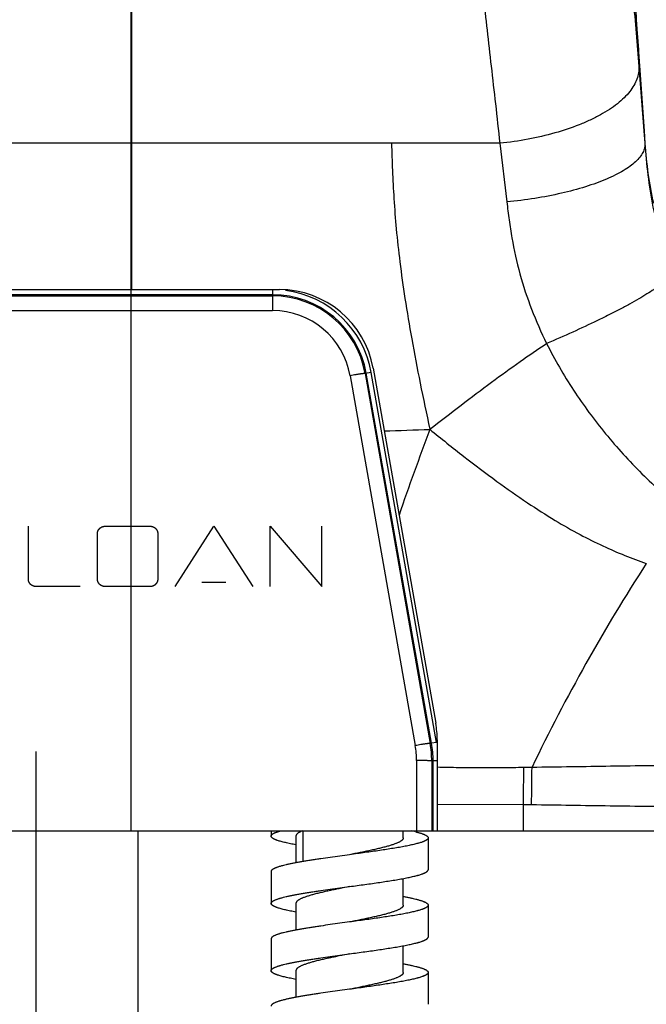
# Model space of a CAD drawing. Units: inches. Extents: x 0 to 34, y 0 to 22.
# Drawn here: x 16.3 to 17.5, y 13.1 to 15.1 of the extents above; entities that cross this region are included whole.
import ezdxf

# ---------------------------------------------------------------- set-up
doc = ezdxf.new("R2010")
doc.units = ezdxf.units.IN
doc.header["$LTSCALE"] = 1.87
doc.header["$MEASUREMENT"] = 0
doc.linetypes.add('CENTER', pattern=[0.6, 0.375, -0.075, 0.075, -0.075])
for name, color, linetype in [('03_ALL_AXES', 7, 'CONTINUOUS'), ('07_ALL_FEATURES', 7, 'CONTINUOUS'), ('08_DETAILS', 7, 'CONTINUOUS'), ('DEFAULT_1', 7, 'CENTER')]:
    doc.layers.add(name, color=color, linetype=linetype)

msp = doc.modelspace()

# ---------------------------------------------------------------- linework, layer by layer
at = {"layer": '03_ALL_AXES', "color": 9, "linetype": 'Continuous'}
for p, q in [((16.7637, 14.542), (16.208, 14.542)), ((16.208, 14.5398), (16.7637, 14.5398)), ((16.7637, 14.552), (16.7637, 14.5106)), ((16.208, 14.5106), (16.7637, 14.5106)), ((16.9585, 14.3886), (16.9464, 14.3864)), ((16.9464, 14.3864), (17.075, 13.6552)), ((17.0776, 13.6554), (16.9487, 14.3868)), ((17.0875, 13.6572), (16.9585, 14.3886)), ((16.9169, 14.382), (17.0455, 13.6508)), ((17.075, 13.6552), (17.0776, 13.6554)), ((17.0875, 13.6572), (17.0776, 13.6554)), ((17.048, 13.6213), (17.048, 13.4822)), ((17.078, 13.6205), (17.0807, 13.6207)), ((17.078, 13.6205), (17.078, 13.4822)), ((17.0807, 13.4822), (17.0807, 13.6207)), ((17.0888, 13.6207), (17.0807, 13.6207))]:
    msp.add_line(p, q, dxfattribs=at)
at = {"layer": '03_ALL_AXES', "color": 7, "linetype": 'Continuous'}
for p, q in [((15.8828, 13.4822), (17.0888, 13.4822)), ((16.4983, 11.2399), (16.4983, 13.4822)), ((16.7608, 13.4822), (16.7608, 13.4719)), ((17.0708, 13.4684), (17.0708, 13.4054)), ((16.7608, 13.4019), (16.7608, 13.3389)), ((17.0708, 13.3354), (17.0708, 13.2724)), ((16.7608, 13.2689), (16.7608, 13.2059)), ((17.0708, 13.2024), (17.0708, 13.1394))]:
    msp.add_line(p, q, dxfattribs=at)
at = {"layer": '03_ALL_AXES', "color": 9, "linetype": 'Continuous'}
for centre, radius, start, end in [((16.7637, 14.3542), 0.1878, 10, 90), ((16.7637, 14.3543), 0.1855, 9.9784, 90), ((16.7637, 14.3542), 0.1978, 10, 82.6348), ((16.7637, 14.3551), 0.1555, 9.9742, 90), ((16.8781, 13.6213), 0.17, 359.9735, 9.9741), ((16.878, 13.6206), 0.2, 359.9777, 9.9777), ((16.8807, 13.6207), 0.2, 359.9999, 10.0001)]:
    msp.add_arc(centre, radius, start, end, dxfattribs=at)
for points, knots in [([(16.9464, 14.3864), (16.9464, 14.3864), (16.9464, 14.3864), (16.9463, 14.3865), (16.9462, 14.3865), (16.946, 14.3865), (16.9457, 14.3865), (16.9454, 14.3864), (16.945, 14.3864), (16.9445, 14.3864), (16.9437, 14.3863), (16.9426, 14.3861), (16.9411, 14.3859), (16.9394, 14.3857), (16.9375, 14.3854), (16.9353, 14.3851), (16.933, 14.3847), (16.9306, 14.3843), (16.9271, 14.3838), (16.9225, 14.383), (16.9188, 14.3823), (16.9169, 14.382)], [0, 0, 0, 0, 0.000951, 0.002401, 0.006953, 0.013776, 0.022881, 0.034258, 0.047894, 0.063771, 0.081853, 0.124424, 0.175197, 0.233747, 0.299518, 0.37185, 0.450083, 0.533507, 0.621358, 0.807171, 1, 1, 1, 1]), ([(17.075, 13.6552), (17.075, 13.6552), (17.075, 13.6552), (17.0749, 13.6552), (17.0748, 13.6552), (17.0746, 13.6552), (17.0743, 13.6552), (17.074, 13.6552), (17.0735, 13.6552), (17.0731, 13.6551), (17.0723, 13.655), (17.0712, 13.6549), (17.0697, 13.6547), (17.068, 13.6545), (17.0661, 13.6542), (17.0639, 13.6539), (17.0616, 13.6535), (17.0592, 13.6531), (17.0556, 13.6525), (17.0511, 13.6518), (17.0473, 13.6511), (17.0455, 13.6508)], [0, 0, 0, 0, 0.000951, 0.002401, 0.006953, 0.013776, 0.022881, 0.034258, 0.047894, 0.063771, 0.081853, 0.124424, 0.175197, 0.233747, 0.299518, 0.37185, 0.450083, 0.533507, 0.621358, 0.807171, 1, 1, 1, 1]), ([(17.078, 13.6205), (17.078, 13.6205), (17.078, 13.6205), (17.0779, 13.6205), (17.0778, 13.6206), (17.0776, 13.6206), (17.0773, 13.6206), (17.077, 13.6207), (17.0766, 13.6207), (17.0761, 13.6207), (17.0753, 13.6208), (17.0742, 13.6208), (17.0727, 13.6209), (17.071, 13.621), (17.069, 13.621), (17.0668, 13.6211), (17.0645, 13.6211), (17.062, 13.6212), (17.0584, 13.6212), (17.0537, 13.6212), (17.05, 13.6213), (17.048, 13.6213)], [0, 0, 0, 0, 0.000957, 0.00241, 0.00697, 0.013802, 0.022918, 0.034308, 0.04796, 0.063854, 0.081954, 0.124569, 0.175388, 0.233985, 0.299799, 0.372168, 0.450425, 0.533859, 0.621699, 0.807411, 1, 1, 1, 1])]:
    msp.add_open_spline(points, degree=3, knots=knots, dxfattribs=at)
at = {"layer": '07_ALL_FEATURES', "color": 9, "linetype": 'Continuous'}
for p, q in [((16.4859, 14.5522), (16.4859, 16.1167)), ((17.4868, 14.9934), (17.4969, 14.8661)), ((17.4969, 14.8661), (17.4989, 14.8414)), ((17.2125, 14.8415), (15.7593, 14.8415)), ((17.2125, 14.8415), (17.2264, 14.7254)), ((17.2599, 13.6082), (17.276, 13.6079)), ((17.0888, 13.5348), (17.259, 13.5346)), ((17.259, 13.4822), (17.259, 13.5346)), ((17.259, 13.5346), (17.2751, 13.5343)), ((16.8237, 13.4822), (16.8237, 13.4216))]:
    msp.add_line(p, q, dxfattribs=at)
at = {"layer": '07_ALL_FEATURES', "color": 7, "linetype": 'Continuous'}
for p, q in [((17.498, 14.8662), (17.4798, 15.1224)), ((17.498, 14.8661), (17.489, 14.9943)), ((17.4997, 14.8412), (17.498, 14.8661)), ((17.4997, 14.8412), (17.4989, 14.8414)), ((16.1946, 14.5522), (16.7771, 14.5522)), ((16.9622, 14.3969), (17.086, 13.6949)), ((16.2813, 13.9801), (16.2813, 14.0844)), ((16.4326, 14.0844), (16.5221, 14.0844)), ((16.5711, 13.9652), (16.6478, 14.0844)), ((16.6478, 14.0844), (16.7245, 13.9652)), ((16.7586, 13.9652), (16.7586, 14.0844)), ((16.7586, 14.0844), (16.8608, 13.9652)), ((16.8608, 13.9652), (16.8608, 14.0844)), ((16.4177, 13.9801), (16.4177, 14.0695)), ((16.537, 14.0695), (16.537, 13.9801)), ((16.3836, 13.9652), (16.2962, 13.9652)), ((16.5221, 13.9652), (16.4326, 13.9652)), ((16.6242, 13.974), (16.6714, 13.974)), ((17.0888, 13.6622), (17.0888, 13.4822)), ((16.8098, 13.4719), (16.8098, 13.4192)), ((17.0218, 13.4684), (17.0218, 13.4822)), ((17.0888, 13.4822), (19.6421, 13.4822)), ((17.0218, 13.3354), (17.0218, 13.3881)), ((16.8098, 13.3389), (16.8098, 13.2862)), ((17.0218, 13.2024), (17.0218, 13.2551)), ((16.8098, 13.2059), (16.8098, 13.1532))]:
    msp.add_line(p, q, dxfattribs=at)
for centre, radius, start, end in [((16.7771, 14.3642), 0.188, 10, 90), ((16.9008, 13.6622), 0.188, 0, 10), ((16.9771, 13.2058), 0.2833, 75.7974, 77.4007), ((16.8357, 13.2146), 0.2056, 104.2483, 105.4147)]:
    msp.add_arc(centre, radius, start, end, dxfattribs=at)
at = {"layer": '07_ALL_FEATURES', "color": 9, "linetype": 'Continuous'}
for centre, radius, start, end in [((16.6298, 26.2496), 11.9819, 271.6942, 272.12546), ((23.2984, 11.9488), 6.645, 159.49964, 161.05239), ((20.5695, 12.0266), 3.6535, 147.106, 154.349), ((7.6601, 13.6857), 9.6001, 359.09818, 359.53617), ((7.9348, 13.6919), 9.3416, 359.03338, 359.4863)]:
    msp.add_arc(centre, radius, start, end, dxfattribs=at)
for points, knots in [([(17.4446, 15.4746), (17.4519, 15.3998), (17.4626, 15.2834), (17.4763, 15.123), (17.4833, 15.0374), (17.4868, 14.9934)], [0, 0, 0, 0, 0.466671, 0.725907, 1, 1, 1, 1]), ([(17.1795, 15.1332), (17.182, 15.1106), (17.1874, 15.0641), (17.1955, 14.9927), (17.204, 14.9182), (17.2096, 14.8674), (17.2125, 14.8415)], [0, 0, 0, 0, 0.232953, 0.477884, 0.733977, 1, 1, 1, 1]), ([(17.4868, 14.9934), (17.4871, 14.9892), (17.4868, 14.9807), (17.4835, 14.968), (17.4775, 14.9554), (17.4689, 14.943), (17.4579, 14.9309), (17.4444, 14.9191), (17.4286, 14.9078), (17.4107, 14.8971), (17.3908, 14.887), (17.3612, 14.8743), (17.3203, 14.8607), (17.2678, 14.8486), (17.2312, 14.8434), (17.2125, 14.8415)], [0, 0, 0, 0, 0.036907, 0.075319, 0.116361, 0.160911, 0.209559, 0.26265, 0.320294, 0.382419, 0.448849, 0.519263, 0.67039, 0.832208, 1, 1, 1, 1]), ([(16.9985, 14.8415), (16.999, 14.8236), (17.0003, 14.7871), (17.0031, 14.7307), (17.0078, 14.6703), (17.015, 14.6045), (17.0252, 14.532), (17.0386, 14.4522), (17.0552, 14.3659), (17.0676, 14.3065), (17.0742, 14.276)], [0, 0, 0, 0, 0.093755, 0.191845, 0.296704, 0.411434, 0.539046, 0.681058, 0.836408, 1, 1, 1, 1]), ([(17.4989, 14.8414), (17.499, 14.8399), (17.499, 14.8369), (17.4981, 14.8307), (17.4951, 14.8228), (17.489, 14.8136), (17.4803, 14.8045), (17.4693, 14.7955), (17.4559, 14.7868), (17.4402, 14.7783), (17.4225, 14.7702), (17.4028, 14.7625), (17.3733, 14.7525), (17.3329, 14.7418), (17.2809, 14.7318), (17.2448, 14.7272), (17.2264, 14.7254)], [0, 0, 0, 0, 0.014293, 0.028894, 0.059947, 0.09488, 0.134778, 0.18022, 0.231467, 0.288506, 0.351146, 0.419094, 0.491914, 0.650114, 0.821317, 1, 1, 1, 1]), ([(17.2264, 14.7254), (17.2277, 14.7136), (17.2306, 14.6898), (17.2378, 14.6422), (17.251, 14.5827), (17.2742, 14.5128), (17.294, 14.4678), (17.3049, 14.4457)], [0, 0, 0, 0, 0.122076, 0.245439, 0.494882, 0.746743, 1, 1, 1, 1]), ([(17.5535, 14.5896), (17.5537, 14.5891), (17.5539, 14.5878), (17.5536, 14.5856), (17.5526, 14.5833), (17.551, 14.5808), (17.5488, 14.578), (17.5461, 14.575), (17.5427, 14.5718), (17.5371, 14.5669), (17.5286, 14.5604), (17.5166, 14.5521), (17.5025, 14.5431), (17.4864, 14.5335), (17.4684, 14.5234), (17.4486, 14.5128), (17.4274, 14.5019), (17.3966, 14.4867), (17.3557, 14.4676), (17.3222, 14.453), (17.3049, 14.4457)], [0, 0, 0, 0, 0.006243, 0.013334, 0.021813, 0.031992, 0.044045, 0.058066, 0.074098, 0.092147, 0.134248, 0.184207, 0.24167, 0.306182, 0.377237, 0.454202, 0.536409, 0.62316, 0.807334, 1, 1, 1, 1]), ([(17.0742, 14.276), (17.0947, 14.2921), (17.1351, 14.3235), (17.1944, 14.3683), (17.2506, 14.409), (17.2872, 14.434), (17.3049, 14.4457)], [0, 0, 0, 0, 0.273547, 0.535035, 0.778208, 1, 1, 1, 1]), ([(17.3049, 14.4457), (17.3207, 14.4138), (17.3475, 14.3676), (17.3882, 14.3093), (17.421, 14.2671), (17.4559, 14.2266), (17.4928, 14.1879), (17.5318, 14.1513), (17.5592, 14.1284), (17.5732, 14.1174)], [0, 0, 0, 0, 0.249322, 0.374272, 0.499328, 0.624458, 0.749636, 0.874826, 1, 1, 1, 1]), ([(17.0742, 14.276), (17.0965, 14.2578), (17.1402, 14.2229), (17.2044, 14.1743), (17.2644, 14.1321), (17.3191, 14.0969), (17.3689, 14.0685), (17.4149, 14.0455), (17.4587, 14.0266), (17.4875, 14.0158), (17.5017, 14.0108)], [0, 0, 0, 0, 0.170516, 0.331912, 0.477532, 0.605437, 0.71739, 0.817564, 0.910431, 1, 1, 1, 1]), ([(17.276, 13.6082), (17.3278, 13.609), (17.4312, 13.6105), (17.5862, 13.6126), (17.741, 13.6144), (17.8954, 13.616), (18.0238, 13.6173), (18.1263, 13.6187), (18.2029, 13.6198), (18.2792, 13.6212), (18.3553, 13.6227), (18.431, 13.6245), (18.4814, 13.6257), (18.5066, 13.6262)], [0, 0, 0, 0, 0.126128, 0.252116, 0.377914, 0.503448, 0.628611, 0.691007, 0.753248, 0.815302, 0.877136, 0.938714, 1, 1, 1, 1]), ([(17.0888, 13.6085), (17.1031, 13.6082), (17.1316, 13.6076), (17.1744, 13.6074), (17.2171, 13.6075), (17.2456, 13.6078), (17.2599, 13.608)], [0, 0, 0, 0, 0.250101, 0.500135, 0.750102, 1, 1, 1, 1]), ([(17.2751, 13.5343), (17.3268, 13.5335), (17.4303, 13.5319), (17.5853, 13.5298), (17.7402, 13.528), (17.8947, 13.5266), (18.0487, 13.5251), (18.1767, 13.5235), (18.2788, 13.5218), (18.355, 13.5203), (18.4309, 13.5186), (18.4814, 13.5174), (18.5066, 13.5168)], [0, 0, 0, 0, 0.126056, 0.25198, 0.377717, 0.503197, 0.628324, 0.752966, 0.815051, 0.876942, 0.938606, 1, 1, 1, 1])]:
    msp.add_open_spline(points, degree=3, knots=knots, dxfattribs=at)
at = {"layer": '07_ALL_FEATURES', "color": 7, "linetype": 'Continuous'}
for points, knots in [([(17.489, 14.9943), (17.4859, 15.0375), (17.48, 15.1215), (17.4709, 15.2436), (17.4619, 15.3582), (17.4557, 15.4321), (17.4526, 15.4678)], [0, 0, 0, 0, 0.2738, 0.53176, 0.773673, 1, 1, 1, 1]), ([(17.4989, 14.8414), (17.5005, 14.8203), (17.5042, 14.778), (17.514, 14.7144), (17.5301, 14.6512), (17.545, 14.61), (17.5535, 14.5896)], [0, 0, 0, 0, 0.245178, 0.492882, 0.744797, 1, 1, 1, 1]), ([(17.5164, 14.7221), (17.512, 14.7418), (17.505, 14.7814), (17.5011, 14.8214), (17.4997, 14.8412)], [0, 0, 0, 0, 0.504467, 1, 1, 1, 1]), ([(16.4177, 14.0695), (16.4177, 14.0698), (16.4177, 14.0702), (16.4178, 14.0709), (16.4178, 14.0713), (16.4179, 14.0717), (16.4179, 14.072), (16.4179, 14.0722), (16.4179, 14.0723), (16.4179, 14.0724), (16.418, 14.0725), (16.418, 14.0726), (16.4181, 14.0728), (16.4182, 14.0732), (16.4184, 14.0738), (16.4185, 14.0744), (16.4187, 14.0748), (16.4187, 14.075), (16.4188, 14.0751), (16.4188, 14.0752), (16.4188, 14.0753), (16.4189, 14.0754), (16.419, 14.0756), (16.4192, 14.076), (16.4195, 14.0765), (16.4198, 14.077), (16.42, 14.0774), (16.4201, 14.0776), (16.4201, 14.0777), (16.4202, 14.0778), (16.4202, 14.0778), (16.4203, 14.0779), (16.4204, 14.0781), (16.4207, 14.0784), (16.4211, 14.0789), (16.4215, 14.0794), (16.4218, 14.0797), (16.4219, 14.0799), (16.422, 14.08), (16.422, 14.0801), (16.4221, 14.0801), (16.4222, 14.0802), (16.4224, 14.0803), (16.4227, 14.0806), (16.4232, 14.081), (16.4236, 14.0814), (16.424, 14.0816), (16.4241, 14.0818), (16.4242, 14.0819), (16.4243, 14.0819), (16.4244, 14.082), (16.4245, 14.082), (16.4247, 14.0821), (16.425, 14.0823), (16.4256, 14.0826), (16.4261, 14.0829), (16.4265, 14.0831), (16.4267, 14.0832), (16.4268, 14.0832), (16.4268, 14.0833), (16.4269, 14.0833), (16.427, 14.0834), (16.4273, 14.0834), (16.4277, 14.0835), (16.4282, 14.0837), (16.4288, 14.0839), (16.4292, 14.084), (16.4294, 14.0841), (16.4295, 14.0841), (16.4296, 14.0841), (16.4297, 14.0841), (16.4298, 14.0842), (16.4301, 14.0842), (16.4304, 14.0842), (16.4307, 14.0842), (16.4312, 14.0843), (16.4318, 14.0844), (16.4323, 14.0844), (16.4326, 14.0844)], [0, 0, 0, 0, 0.03125, 0.0625, 0.078125, 0.09375, 0.109375, 0.117188, 0.121094, 0.125, 0.128906, 0.132812, 0.140625, 0.15625, 0.1875, 0.21875, 0.234375, 0.242188, 0.246094, 0.25, 0.253906, 0.257812, 0.265625, 0.28125, 0.3125, 0.34375, 0.359375, 0.367188, 0.371094, 0.375, 0.378906, 0.382812, 0.390625, 0.40625, 0.4375, 0.46875, 0.484375, 0.492188, 0.496094, 0.5, 0.503906, 0.507812, 0.515625, 0.53125, 0.5625, 0.59375, 0.609375, 0.617188, 0.621094, 0.625, 0.628906, 0.632812, 0.640625, 0.65625, 0.6875, 0.71875, 0.734375, 0.742188, 0.746094, 0.75, 0.753906, 0.757812, 0.765625, 0.78125, 0.8125, 0.84375, 0.859375, 0.867188, 0.871094, 0.875, 0.878906, 0.882812, 0.890625, 0.90625, 0.921875, 0.9375, 0.96875, 1, 1, 1, 1]), ([(16.5221, 14.0844), (16.5223, 14.0844), (16.5228, 14.0844), (16.5234, 14.0843), (16.5239, 14.0843), (16.5242, 14.0842), (16.5245, 14.0842), (16.5248, 14.0842), (16.5249, 14.0842), (16.525, 14.0842), (16.5251, 14.0841), (16.5252, 14.0841), (16.5254, 14.084), (16.5258, 14.0839), (16.5264, 14.0837), (16.5269, 14.0836), (16.5273, 14.0834), (16.5275, 14.0834), (16.5277, 14.0833), (16.5278, 14.0833), (16.5278, 14.0833), (16.5279, 14.0832), (16.5281, 14.0831), (16.5285, 14.0829), (16.529, 14.0826), (16.5296, 14.0823), (16.5299, 14.0821), (16.5301, 14.082), (16.5302, 14.082), (16.5303, 14.0819), (16.5304, 14.0819), (16.5305, 14.0818), (16.5307, 14.0817), (16.531, 14.0814), (16.5315, 14.081), (16.5319, 14.0806), (16.5323, 14.0803), (16.5324, 14.0802), (16.5325, 14.0801), (16.5326, 14.0801), (16.5327, 14.08), (16.5327, 14.0799), (16.5329, 14.0797), (16.5332, 14.0794), (16.5335, 14.0789), (16.5339, 14.0785), (16.5342, 14.0781), (16.5343, 14.078), (16.5344, 14.0779), (16.5345, 14.0778), (16.5345, 14.0777), (16.5346, 14.0776), (16.5347, 14.0774), (16.5349, 14.0771), (16.5351, 14.0765), (16.5354, 14.076), (16.5356, 14.0756), (16.5357, 14.0754), (16.5358, 14.0753), (16.5358, 14.0753), (16.5359, 14.0752), (16.5359, 14.0751), (16.536, 14.0748), (16.5361, 14.0744), (16.5363, 14.0739), (16.5364, 14.0733), (16.5366, 14.0729), (16.5366, 14.0727), (16.5367, 14.0726), (16.5367, 14.0725), (16.5367, 14.0724), (16.5367, 14.0723), (16.5367, 14.072), (16.5368, 14.0717), (16.5368, 14.0714), (16.5368, 14.0709), (16.5369, 14.0703), (16.537, 14.0698), (16.537, 14.0695)], [0, 0, 0, 0, 0.03125, 0.0625, 0.078125, 0.09375, 0.109375, 0.117188, 0.121094, 0.125, 0.128906, 0.132812, 0.140625, 0.15625, 0.1875, 0.21875, 0.234375, 0.242188, 0.246094, 0.25, 0.253906, 0.257812, 0.265625, 0.28125, 0.3125, 0.34375, 0.359375, 0.367188, 0.371094, 0.375, 0.378906, 0.382812, 0.390625, 0.40625, 0.4375, 0.46875, 0.484375, 0.492188, 0.496094, 0.5, 0.503906, 0.507812, 0.515625, 0.53125, 0.5625, 0.59375, 0.609375, 0.617188, 0.621094, 0.625, 0.628906, 0.632812, 0.640625, 0.65625, 0.6875, 0.71875, 0.734375, 0.742188, 0.746094, 0.75, 0.753906, 0.757812, 0.765625, 0.78125, 0.8125, 0.84375, 0.859375, 0.867188, 0.871094, 0.875, 0.878906, 0.882812, 0.890625, 0.90625, 0.921875, 0.9375, 0.96875, 1, 1, 1, 1]), ([(16.2962, 13.9652), (16.296, 13.9652), (16.2955, 13.9652), (16.2949, 13.9653), (16.2944, 13.9653), (16.294, 13.9654), (16.2937, 13.9654), (16.2935, 13.9654), (16.2934, 13.9654), (16.2933, 13.9654), (16.2932, 13.9655), (16.2931, 13.9655), (16.2929, 13.9656), (16.2925, 13.9657), (16.2919, 13.9659), (16.2913, 13.966), (16.2909, 13.9662), (16.2907, 13.9662), (16.2906, 13.9663), (16.2905, 13.9663), (16.2905, 13.9663), (16.2903, 13.9664), (16.2902, 13.9665), (16.2898, 13.9667), (16.2892, 13.967), (16.2887, 13.9672), (16.2883, 13.9674), (16.2881, 13.9675), (16.288, 13.9676), (16.288, 13.9676), (16.2879, 13.9677), (16.2878, 13.9678), (16.2876, 13.9679), (16.2873, 13.9682), (16.2868, 13.9686), (16.2863, 13.969), (16.286, 13.9692), (16.2858, 13.9694), (16.2857, 13.9695), (16.2857, 13.9695), (16.2856, 13.9696), (16.2855, 13.9697), (16.2854, 13.9699), (16.2851, 13.9702), (16.2847, 13.9706), (16.2844, 13.9711), (16.2841, 13.9714), (16.284, 13.9716), (16.2839, 13.9717), (16.2838, 13.9718), (16.2838, 13.9719), (16.2837, 13.972), (16.2836, 13.9721), (16.2834, 13.9725), (16.2831, 13.9731), (16.2828, 13.9736), (16.2826, 13.974), (16.2825, 13.9741), (16.2825, 13.9743), (16.2824, 13.9743), (16.2824, 13.9744), (16.2824, 13.9745), (16.2823, 13.9747), (16.2822, 13.9751), (16.282, 13.9757), (16.2818, 13.9763), (16.2817, 13.9767), (16.2817, 13.9769), (16.2816, 13.977), (16.2816, 13.9771), (16.2816, 13.9772), (16.2816, 13.9773), (16.2816, 13.9775), (16.2815, 13.9779), (16.2815, 13.9782), (16.2814, 13.9787), (16.2814, 13.9793), (16.2813, 13.9798), (16.2813, 13.9801)], [0, 0, 0, 0, 0.03125, 0.0625, 0.078125, 0.09375, 0.109375, 0.117188, 0.121094, 0.125, 0.128906, 0.132812, 0.140625, 0.15625, 0.1875, 0.21875, 0.234375, 0.242188, 0.246094, 0.25, 0.253906, 0.257812, 0.265625, 0.28125, 0.3125, 0.34375, 0.359375, 0.367188, 0.371094, 0.375, 0.378906, 0.382812, 0.390625, 0.40625, 0.4375, 0.46875, 0.484375, 0.492188, 0.496094, 0.5, 0.503906, 0.507812, 0.515625, 0.53125, 0.5625, 0.59375, 0.609375, 0.617188, 0.621094, 0.625, 0.628906, 0.632812, 0.640625, 0.65625, 0.6875, 0.71875, 0.734375, 0.742188, 0.746094, 0.75, 0.753906, 0.757812, 0.765625, 0.78125, 0.8125, 0.84375, 0.859375, 0.867188, 0.871094, 0.875, 0.878906, 0.882812, 0.890625, 0.90625, 0.921875, 0.9375, 0.96875, 1, 1, 1, 1]), ([(16.4326, 13.9652), (16.4323, 13.9652), (16.4319, 13.9652), (16.4312, 13.9653), (16.4308, 13.9653), (16.4304, 13.9654), (16.4301, 13.9654), (16.4299, 13.9654), (16.4298, 13.9654), (16.4297, 13.9654), (16.4296, 13.9655), (16.4295, 13.9655), (16.4293, 13.9656), (16.4289, 13.9657), (16.4283, 13.9659), (16.4277, 13.966), (16.4273, 13.9662), (16.4271, 13.9662), (16.427, 13.9663), (16.4269, 13.9663), (16.4268, 13.9663), (16.4267, 13.9664), (16.4265, 13.9665), (16.4261, 13.9667), (16.4256, 13.967), (16.4251, 13.9672), (16.4247, 13.9674), (16.4245, 13.9675), (16.4244, 13.9676), (16.4243, 13.9676), (16.4243, 13.9677), (16.4242, 13.9678), (16.424, 13.9679), (16.4237, 13.9682), (16.4232, 13.9686), (16.4227, 13.969), (16.4224, 13.9692), (16.4222, 13.9694), (16.4221, 13.9695), (16.422, 13.9695), (16.422, 13.9696), (16.4219, 13.9697), (16.4218, 13.9699), (16.4215, 13.9702), (16.4211, 13.9706), (16.4207, 13.9711), (16.4205, 13.9714), (16.4203, 13.9716), (16.4202, 13.9717), (16.4202, 13.9718), (16.4201, 13.9719), (16.4201, 13.972), (16.42, 13.9721), (16.4198, 13.9725), (16.4195, 13.9731), (16.4192, 13.9736), (16.419, 13.974), (16.4189, 13.9741), (16.4189, 13.9743), (16.4188, 13.9743), (16.4188, 13.9744), (16.4187, 13.9745), (16.4187, 13.9747), (16.4186, 13.9751), (16.4184, 13.9757), (16.4182, 13.9763), (16.4181, 13.9767), (16.418, 13.9769), (16.418, 13.977), (16.418, 13.9771), (16.4179, 13.9772), (16.4179, 13.9773), (16.4179, 13.9775), (16.4179, 13.9779), (16.4178, 13.9782), (16.4178, 13.9787), (16.4177, 13.9793), (16.4177, 13.9798), (16.4177, 13.9801)], [0, 0, 0, 0, 0.03125, 0.0625, 0.078125, 0.09375, 0.109375, 0.117188, 0.121094, 0.125, 0.128906, 0.132812, 0.140625, 0.15625, 0.1875, 0.21875, 0.234375, 0.242188, 0.246094, 0.25, 0.253906, 0.257812, 0.265625, 0.28125, 0.3125, 0.34375, 0.359375, 0.367188, 0.371094, 0.375, 0.378906, 0.382812, 0.390625, 0.40625, 0.4375, 0.46875, 0.484375, 0.492188, 0.496094, 0.5, 0.503906, 0.507812, 0.515625, 0.53125, 0.5625, 0.59375, 0.609375, 0.617188, 0.621094, 0.625, 0.628906, 0.632812, 0.640625, 0.65625, 0.6875, 0.71875, 0.734375, 0.742188, 0.746094, 0.75, 0.753906, 0.757812, 0.765625, 0.78125, 0.8125, 0.84375, 0.859375, 0.867188, 0.871094, 0.875, 0.878906, 0.882812, 0.890625, 0.90625, 0.921875, 0.9375, 0.96875, 1, 1, 1, 1]), ([(16.537, 13.9801), (16.537, 13.9798), (16.5369, 13.9793), (16.5369, 13.9787), (16.5368, 13.9783), (16.5368, 13.9779), (16.5367, 13.9776), (16.5367, 13.9774), (16.5367, 13.9773), (16.5367, 13.9772), (16.5367, 13.9771), (16.5366, 13.977), (16.5366, 13.9768), (16.5365, 13.9764), (16.5363, 13.9758), (16.5361, 13.9752), (16.536, 13.9748), (16.5359, 13.9746), (16.5359, 13.9745), (16.5359, 13.9744), (16.5358, 13.9743), (16.5358, 13.9742), (16.5357, 13.974), (16.5355, 13.9736), (16.5352, 13.9731), (16.5349, 13.9726), (16.5347, 13.9722), (16.5346, 13.972), (16.5345, 13.9719), (16.5345, 13.9718), (16.5344, 13.9717), (16.5344, 13.9716), (16.5342, 13.9715), (16.5339, 13.9711), (16.5336, 13.9707), (16.5332, 13.9702), (16.5329, 13.9699), (16.5327, 13.9697), (16.5327, 13.9696), (16.5326, 13.9695), (16.5325, 13.9695), (16.5324, 13.9694), (16.5323, 13.9693), (16.532, 13.969), (16.5315, 13.9686), (16.531, 13.9682), (16.5307, 13.9679), (16.5305, 13.9678), (16.5304, 13.9677), (16.5304, 13.9677), (16.5303, 13.9676), (16.5302, 13.9676), (16.53, 13.9675), (16.5296, 13.9673), (16.5291, 13.967), (16.5285, 13.9667), (16.5282, 13.9665), (16.528, 13.9664), (16.5279, 13.9663), (16.5278, 13.9663), (16.5277, 13.9663), (16.5276, 13.9662), (16.5274, 13.9662), (16.527, 13.9661), (16.5264, 13.9659), (16.5258, 13.9657), (16.5254, 13.9656), (16.5252, 13.9655), (16.5251, 13.9655), (16.525, 13.9654), (16.5249, 13.9654), (16.5248, 13.9654), (16.5246, 13.9654), (16.5243, 13.9654), (16.5239, 13.9653), (16.5234, 13.9653), (16.5228, 13.9652), (16.5223, 13.9652), (16.5221, 13.9652)], [0, 0, 0, 0, 0.03125, 0.0625, 0.078125, 0.09375, 0.109375, 0.117188, 0.121094, 0.125, 0.128906, 0.132812, 0.140625, 0.15625, 0.1875, 0.21875, 0.234375, 0.242188, 0.246094, 0.25, 0.253906, 0.257812, 0.265625, 0.28125, 0.3125, 0.34375, 0.359375, 0.367188, 0.371094, 0.375, 0.378906, 0.382812, 0.390625, 0.40625, 0.4375, 0.46875, 0.484375, 0.492188, 0.496094, 0.5, 0.503906, 0.507812, 0.515625, 0.53125, 0.5625, 0.59375, 0.609375, 0.617188, 0.621094, 0.625, 0.628906, 0.632812, 0.640625, 0.65625, 0.6875, 0.71875, 0.734375, 0.742188, 0.746094, 0.75, 0.753906, 0.757812, 0.765625, 0.78125, 0.8125, 0.84375, 0.859375, 0.867188, 0.871094, 0.875, 0.878906, 0.882812, 0.890625, 0.90625, 0.921875, 0.9375, 0.96875, 1, 1, 1, 1]), ([(16.7608, 13.4719), (16.7608, 13.472), (16.7609, 13.4722), (16.7609, 13.4726), (16.7611, 13.4732), (16.7615, 13.4738), (16.762, 13.4745), (16.7627, 13.4751), (16.7635, 13.4758), (16.7644, 13.4764), (16.7655, 13.4771), (16.7667, 13.4777), (16.7681, 13.4784), (16.7695, 13.479), (16.7712, 13.4797), (16.7729, 13.4803), (16.7748, 13.4809), (16.7769, 13.4816), (16.7783, 13.482), (16.779, 13.4822)], [0, 0, 0, 0, 0.014891, 0.029966, 0.061327, 0.095386, 0.133119, 0.175237, 0.222239, 0.274469, 0.33216, 0.395466, 0.464489, 0.539284, 0.619879, 0.706272, 0.798448, 0.896373, 1, 1, 1, 1]), ([(16.8098, 13.4546), (16.8079, 13.4549), (16.8043, 13.4556), (16.7989, 13.4567), (16.7939, 13.4578), (16.7892, 13.4589), (16.7848, 13.4599), (16.7807, 13.461), (16.777, 13.4621), (16.7742, 13.463), (16.7721, 13.4637), (16.7707, 13.4643), (16.7693, 13.4648), (16.7681, 13.4654), (16.7669, 13.4659), (16.7659, 13.4664), (16.7649, 13.467), (16.7641, 13.4675), (16.7633, 13.4681), (16.7627, 13.4686), (16.7621, 13.4691), (16.7617, 13.4697), (16.7613, 13.4702), (16.761, 13.4708), (16.7609, 13.4713), (16.7608, 13.4717), (16.7608, 13.4719)], [0, 0, 0, 0, 0.107546, 0.209732, 0.306316, 0.397071, 0.481793, 0.560302, 0.632442, 0.698089, 0.728452, 0.757162, 0.784219, 0.809623, 0.833381, 0.855506, 0.876017, 0.894946, 0.912335, 0.928246, 0.942762, 0.955997, 0.968106, 0.979294, 0.98982, 1, 1, 1, 1]), ([(16.8223, 13.4822), (16.8213, 13.4818), (16.8199, 13.4812), (16.8181, 13.4803), (16.8169, 13.4796), (16.8158, 13.479), (16.8148, 13.4784), (16.8138, 13.4777), (16.813, 13.4771), (16.8123, 13.4764), (16.8116, 13.4758), (16.8111, 13.4751), (16.8106, 13.4745), (16.8103, 13.4738), (16.81, 13.4732), (16.8099, 13.4725), (16.8098, 13.4721), (16.8098, 13.4719)], [0, 0, 0, 0, 0.186022, 0.271842, 0.352866, 0.429117, 0.500643, 0.567519, 0.629859, 0.687821, 0.741619, 0.791542, 0.837962, 0.881362, 0.922337, 0.96161, 1, 1, 1, 1]), ([(17.0466, 13.4804), (17.0475, 13.4801), (17.0494, 13.4796), (17.0521, 13.4789), (17.0546, 13.4782), (17.057, 13.4774), (17.0592, 13.4767), (17.0612, 13.4759), (17.063, 13.4752), (17.0646, 13.4744), (17.0661, 13.4737), (17.0673, 13.4729), (17.0684, 13.4722), (17.0693, 13.4714), (17.0699, 13.4708), (17.0702, 13.4703), (17.0705, 13.4699), (17.0706, 13.4695), (17.0708, 13.4691), (17.0708, 13.4688), (17.0708, 13.4685), (17.0708, 13.4684)], [0, 0, 0, 0, 0.105565, 0.205371, 0.299312, 0.387315, 0.469326, 0.545303, 0.61523, 0.679123, 0.737036, 0.789079, 0.835436, 0.876405, 0.912448, 0.928847, 0.944308, 0.958974, 0.973013, 0.986618, 1, 1, 1, 1]), ([(17.0708, 13.4684), (17.0708, 13.4682), (17.0708, 13.4678), (17.0707, 13.4673), (17.0704, 13.4668), (17.0701, 13.4663), (17.0697, 13.4658), (17.0692, 13.4652), (17.0685, 13.4647), (17.0679, 13.4642), (17.0671, 13.4637), (17.0662, 13.4632), (17.0652, 13.4626), (17.0641, 13.4621), (17.063, 13.4616), (17.0618, 13.4611), (17.0604, 13.4606), (17.0585, 13.4599), (17.0559, 13.459), (17.0531, 13.4581), (17.0507, 13.4575), (17.0481, 13.4567), (17.0446, 13.4559), (17.0402, 13.4548), (17.0356, 13.4538), (17.0306, 13.4528), (17.0254, 13.4517), (17.0199, 13.4507), (17.0141, 13.4496), (17.0081, 13.4486), (16.9997, 13.4472), (16.9887, 13.4455), (16.975, 13.4434), (16.9607, 13.4413), (16.946, 13.4393), (16.931, 13.4372), (16.9209, 13.4358), (16.9158, 13.4351)], [0, 0, 0, 0, 0.003248, 0.006599, 0.010145, 0.013966, 0.018123, 0.022665, 0.027628, 0.033038, 0.038915, 0.045273, 0.052122, 0.059471, 0.067322, 0.07568, 0.084545, 0.093917, 0.114176, 0.136437, 0.148308, 0.160667, 0.186825, 0.21486, 0.244715, 0.276328, 0.309629, 0.344543, 0.380994, 0.418897, 0.458166, 0.540433, 0.62703, 0.717145, 0.809932, 0.904515, 1, 1, 1, 1]), ([(17.0218, 13.4684), (17.0218, 13.4682), (17.0218, 13.4678), (17.0217, 13.4673), (17.0216, 13.4668), (17.0213, 13.4663), (17.021, 13.4658), (17.0207, 13.4652), (17.0203, 13.4647), (17.0198, 13.4642), (17.0193, 13.4637), (17.0187, 13.4632), (17.018, 13.4626), (17.017, 13.4619), (17.0156, 13.461), (17.0137, 13.46), (17.0116, 13.459), (17.0093, 13.4579), (17.0067, 13.4569), (17.0039, 13.4559), (17.0009, 13.4548), (16.9977, 13.4538), (16.9943, 13.4528), (16.9907, 13.4517), (16.987, 13.4507), (16.9816, 13.4493), (16.9746, 13.4475), (16.9657, 13.4455), (16.9563, 13.4434), (16.9465, 13.4413), (16.933, 13.4385), (16.9227, 13.4365), (16.9158, 13.4351)], [0, 0, 0, 0, 0.004591, 0.009252, 0.014046, 0.019033, 0.024268, 0.029794, 0.03565, 0.041867, 0.04847, 0.055478, 0.062908, 0.070773, 0.08784, 0.106729, 0.127463, 0.150042, 0.174449, 0.200657, 0.228628, 0.258314, 0.28966, 0.322607, 0.357086, 0.393026, 0.468974, 0.549786, 0.634737, 0.723057, 0.813935, 1, 1, 1, 1]), ([(16.9158, 13.4351), (16.9094, 13.4342), (16.8966, 13.4325), (16.8776, 13.4299), (16.8621, 13.4276), (16.85, 13.4258), (16.8414, 13.4245), (16.833, 13.4232), (16.825, 13.4219), (16.8173, 13.4206), (16.81, 13.4192), (16.8031, 13.4179), (16.7967, 13.4166), (16.7907, 13.4153), (16.7869, 13.4143), (16.7851, 13.4139)], [0, 0, 0, 0, 0.147736, 0.293193, 0.434131, 0.502225, 0.568384, 0.632357, 0.6939, 0.752781, 0.808778, 0.861683, 0.911304, 0.957463, 1, 1, 1, 1]), ([(16.7811, 13.4128), (16.7803, 13.4126), (16.7787, 13.4121), (16.7765, 13.4115), (16.7743, 13.4108), (16.7724, 13.4101), (16.7706, 13.4094), (16.7689, 13.4087), (16.7674, 13.4081), (16.766, 13.4074), (16.7648, 13.4067), (16.7638, 13.406), (16.7629, 13.4053), (16.7621, 13.4046), (16.7616, 13.404), (16.7612, 13.4034), (16.761, 13.4029), (16.7609, 13.4026), (16.7609, 13.4022), (16.7608, 13.402), (16.7608, 13.4019)], [0, 0, 0, 0, 0.104409, 0.203092, 0.295969, 0.382992, 0.464133, 0.539379, 0.608739, 0.672256, 0.730013, 0.78215, 0.828883, 0.87054, 0.907608, 0.940801, 0.956267, 0.971169, 0.985683, 1, 1, 1, 1]), ([(16.9158, 13.3721), (16.9209, 13.3728), (16.931, 13.3742), (16.946, 13.3763), (16.9607, 13.3783), (16.975, 13.3804), (16.9887, 13.3825), (16.9997, 13.3842), (17.0081, 13.3856), (17.0141, 13.3866), (17.0199, 13.3877), (17.0254, 13.3887), (17.0306, 13.3898), (17.0356, 13.3908), (17.0402, 13.3918), (17.0446, 13.3929), (17.0481, 13.3937), (17.0507, 13.3945), (17.0531, 13.3951), (17.0559, 13.396), (17.0585, 13.3969), (17.0604, 13.3976), (17.0618, 13.3981), (17.063, 13.3986), (17.0641, 13.3991), (17.0652, 13.3996), (17.0662, 13.4002), (17.0671, 13.4007), (17.0679, 13.4012), (17.0685, 13.4017), (17.0692, 13.4022), (17.0697, 13.4028), (17.0701, 13.4033), (17.0704, 13.4038), (17.0707, 13.4043), (17.0708, 13.4048), (17.0708, 13.4052), (17.0708, 13.4054)], [0, 0, 0, 0, 0.095486, 0.190069, 0.282856, 0.372971, 0.459569, 0.541836, 0.581104, 0.619007, 0.655458, 0.690373, 0.723674, 0.755286, 0.785141, 0.813176, 0.839334, 0.851693, 0.863565, 0.885825, 0.906084, 0.915456, 0.924321, 0.932679, 0.94053, 0.947879, 0.954728, 0.961086, 0.966963, 0.972373, 0.977335, 0.981877, 0.986034, 0.989855, 0.993401, 0.996752, 1, 1, 1, 1]), ([(16.7851, 13.3509), (16.7869, 13.3513), (16.7907, 13.3523), (16.7967, 13.3536), (16.8031, 13.3549), (16.81, 13.3562), (16.8173, 13.3576), (16.825, 13.3589), (16.833, 13.3602), (16.8414, 13.3615), (16.85, 13.3628), (16.8621, 13.3646), (16.8776, 13.3669), (16.8966, 13.3695), (16.9094, 13.3712), (16.9158, 13.3721)], [0, 0, 0, 0, 0.042537, 0.088696, 0.138317, 0.191222, 0.247219, 0.3061, 0.367643, 0.431616, 0.497775, 0.565869, 0.706807, 0.852264, 1, 1, 1, 1]), ([(16.9158, 13.3721), (16.9089, 13.3707), (16.8987, 13.3687), (16.8852, 13.3659), (16.8754, 13.3639), (16.866, 13.3618), (16.8571, 13.3597), (16.8501, 13.358), (16.8447, 13.3566), (16.8409, 13.3555), (16.8374, 13.3545), (16.834, 13.3534), (16.8308, 13.3524), (16.8278, 13.3514), (16.825, 13.3503), (16.8224, 13.3493), (16.8201, 13.3483), (16.818, 13.3472), (16.8161, 13.3462), (16.8147, 13.3453), (16.8137, 13.3446), (16.813, 13.3441), (16.8124, 13.3436), (16.8119, 13.343), (16.8114, 13.3425), (16.811, 13.342), (16.8106, 13.3415), (16.8104, 13.341), (16.8101, 13.3404), (16.81, 13.3399), (16.8099, 13.3394), (16.8098, 13.339), (16.8098, 13.3389)], [0, 0, 0, 0, 0.186065, 0.276943, 0.365263, 0.450214, 0.531026, 0.606974, 0.642914, 0.677393, 0.71034, 0.741686, 0.771372, 0.799343, 0.825551, 0.849958, 0.872537, 0.893271, 0.91216, 0.929227, 0.937092, 0.944522, 0.95153, 0.958133, 0.96435, 0.970206, 0.975732, 0.980967, 0.985954, 0.990748, 0.995409, 1, 1, 1, 1]), ([(17.0219, 13.3527), (17.0242, 13.3522), (17.0286, 13.3514), (17.035, 13.3501), (17.041, 13.3488), (17.0448, 13.3478), (17.0466, 13.3474)], [0, 0, 0, 0, 0.276625, 0.5361, 0.777502, 1, 1, 1, 1]), ([(16.7608, 13.3389), (16.7608, 13.339), (16.7609, 13.3393), (16.7609, 13.3396), (16.7611, 13.34), (16.7612, 13.3404), (16.7615, 13.3408), (16.7618, 13.3413), (16.7624, 13.3419), (16.7633, 13.3427), (16.7644, 13.3434), (16.7656, 13.3442), (16.7671, 13.3449), (16.7687, 13.3457), (16.7705, 13.3464), (16.7725, 13.3472), (16.7747, 13.3479), (16.7771, 13.3487), (16.7796, 13.3494), (16.7823, 13.3502), (16.7842, 13.3506), (16.7851, 13.3509)], [0, 0, 0, 0, 0.013382, 0.026987, 0.041026, 0.055692, 0.071153, 0.087553, 0.123597, 0.164566, 0.210924, 0.262967, 0.320881, 0.384773, 0.454701, 0.530677, 0.612688, 0.700691, 0.794631, 0.894436, 1, 1, 1, 1]), ([(16.8098, 13.3216), (16.8079, 13.3219), (16.8043, 13.3226), (16.7989, 13.3237), (16.7939, 13.3248), (16.7892, 13.3259), (16.7848, 13.3269), (16.7807, 13.328), (16.777, 13.3291), (16.7742, 13.33), (16.7721, 13.3307), (16.7707, 13.3313), (16.7693, 13.3318), (16.7681, 13.3324), (16.7669, 13.3329), (16.7659, 13.3334), (16.7649, 13.334), (16.7641, 13.3345), (16.7633, 13.3351), (16.7627, 13.3356), (16.7621, 13.3361), (16.7617, 13.3367), (16.7613, 13.3372), (16.761, 13.3378), (16.7609, 13.3383), (16.7608, 13.3387), (16.7608, 13.3389)], [0, 0, 0, 0, 0.107546, 0.209733, 0.306316, 0.397071, 0.481793, 0.560301, 0.632441, 0.698088, 0.72845, 0.75716, 0.784217, 0.809621, 0.833379, 0.855503, 0.876014, 0.894943, 0.912332, 0.928243, 0.94276, 0.955995, 0.968105, 0.979292, 0.98982, 1, 1, 1, 1]), ([(17.0708, 13.3354), (17.0708, 13.3352), (17.0708, 13.3348), (17.0707, 13.3343), (17.0704, 13.3338), (17.0701, 13.3333), (17.0697, 13.3328), (17.0692, 13.3322), (17.0685, 13.3317), (17.0679, 13.3312), (17.0671, 13.3307), (17.0662, 13.3302), (17.0652, 13.3296), (17.0641, 13.3291), (17.063, 13.3286), (17.0618, 13.3281), (17.0604, 13.3276), (17.0585, 13.3269), (17.0559, 13.326), (17.0531, 13.3251), (17.0507, 13.3245), (17.0481, 13.3237), (17.0446, 13.3229), (17.0402, 13.3218), (17.0356, 13.3208), (17.0306, 13.3198), (17.0254, 13.3187), (17.0199, 13.3177), (17.0141, 13.3166), (17.0081, 13.3156), (16.9997, 13.3142), (16.9887, 13.3125), (16.975, 13.3104), (16.9607, 13.3083), (16.946, 13.3063), (16.931, 13.3042), (16.9209, 13.3028), (16.9158, 13.3021)], [0, 0, 0, 0, 0.003248, 0.006599, 0.010145, 0.013966, 0.018123, 0.022665, 0.027627, 0.033037, 0.038914, 0.045272, 0.052121, 0.05947, 0.067321, 0.075679, 0.084544, 0.093916, 0.114175, 0.136435, 0.148307, 0.160666, 0.186824, 0.214859, 0.244714, 0.276326, 0.309627, 0.344542, 0.380993, 0.418896, 0.458164, 0.540431, 0.627029, 0.717144, 0.809931, 0.904514, 1, 1, 1, 1]), ([(17.0218, 13.3354), (17.0218, 13.3352), (17.0218, 13.3348), (17.0217, 13.3343), (17.0216, 13.3338), (17.0213, 13.3333), (17.021, 13.3328), (17.0207, 13.3322), (17.0203, 13.3317), (17.0198, 13.3312), (17.0193, 13.3307), (17.0187, 13.3302), (17.018, 13.3296), (17.017, 13.3289), (17.0156, 13.328), (17.0137, 13.327), (17.0116, 13.326), (17.0093, 13.3249), (17.0067, 13.3239), (17.0039, 13.3229), (17.0009, 13.3218), (16.9977, 13.3208), (16.9943, 13.3198), (16.9907, 13.3187), (16.987, 13.3177), (16.9816, 13.3163), (16.9746, 13.3145), (16.9657, 13.3125), (16.9563, 13.3104), (16.9465, 13.3083), (16.933, 13.3055), (16.9227, 13.3035), (16.9158, 13.3021)], [0, 0, 0, 0, 0.004591, 0.009252, 0.014046, 0.019033, 0.024268, 0.029794, 0.03565, 0.041867, 0.04847, 0.055478, 0.062908, 0.070773, 0.08784, 0.106729, 0.127463, 0.150042, 0.174449, 0.200657, 0.228628, 0.258314, 0.28966, 0.322607, 0.357086, 0.393026, 0.468974, 0.549786, 0.634737, 0.723057, 0.813935, 1, 1, 1, 1]), ([(17.0466, 13.3474), (17.0475, 13.3471), (17.0494, 13.3467), (17.0521, 13.3459), (17.0546, 13.3452), (17.057, 13.3444), (17.0592, 13.3437), (17.0612, 13.3429), (17.063, 13.3422), (17.0646, 13.3414), (17.0661, 13.3407), (17.0673, 13.3399), (17.0684, 13.3392), (17.0693, 13.3384), (17.0699, 13.3378), (17.0702, 13.3373), (17.0705, 13.3369), (17.0706, 13.3365), (17.0708, 13.3361), (17.0708, 13.3358), (17.0708, 13.3355), (17.0708, 13.3354)], [0, 0, 0, 0, 0.105564, 0.20537, 0.29931, 0.387313, 0.469324, 0.545301, 0.615228, 0.679121, 0.737034, 0.789077, 0.835435, 0.876404, 0.912448, 0.928847, 0.944308, 0.958974, 0.973013, 0.986618, 1, 1, 1, 1]), ([(16.9158, 13.3021), (16.9094, 13.3012), (16.8966, 13.2995), (16.8776, 13.2969), (16.8621, 13.2946), (16.85, 13.2928), (16.8414, 13.2915), (16.833, 13.2902), (16.825, 13.2889), (16.8173, 13.2876), (16.81, 13.2862), (16.8031, 13.2849), (16.7967, 13.2836), (16.7907, 13.2823), (16.7869, 13.2813), (16.7851, 13.2809)], [0, 0, 0, 0, 0.147736, 0.293193, 0.434131, 0.502225, 0.568384, 0.632357, 0.6939, 0.752781, 0.808778, 0.861683, 0.911304, 0.957463, 1, 1, 1, 1]), ([(16.7851, 13.2809), (16.7842, 13.2806), (16.7823, 13.2802), (16.7796, 13.2794), (16.7771, 13.2787), (16.7747, 13.2779), (16.7725, 13.2772), (16.7705, 13.2764), (16.7687, 13.2757), (16.7671, 13.2749), (16.7656, 13.2742), (16.7644, 13.2734), (16.7633, 13.2727), (16.7624, 13.2719), (16.7618, 13.2713), (16.7615, 13.2708), (16.7612, 13.2704), (16.7611, 13.27), (16.7609, 13.2696), (16.7609, 13.2693), (16.7608, 13.269), (16.7608, 13.2689)], [0, 0, 0, 0, 0.105564, 0.205369, 0.299309, 0.387312, 0.469323, 0.545299, 0.615227, 0.679119, 0.737033, 0.789076, 0.835434, 0.876403, 0.912447, 0.928847, 0.944308, 0.958974, 0.973013, 0.986618, 1, 1, 1, 1]), ([(16.9158, 13.2391), (16.9209, 13.2398), (16.931, 13.2412), (16.946, 13.2433), (16.9607, 13.2453), (16.975, 13.2474), (16.9887, 13.2495), (16.9997, 13.2512), (17.0081, 13.2526), (17.0141, 13.2536), (17.0199, 13.2547), (17.0254, 13.2557), (17.0306, 13.2568), (17.0356, 13.2578), (17.0402, 13.2588), (17.0446, 13.2599), (17.0481, 13.2607), (17.0507, 13.2615), (17.0531, 13.2621), (17.0559, 13.263), (17.0585, 13.2639), (17.0604, 13.2646), (17.0618, 13.2651), (17.063, 13.2656), (17.0641, 13.2661), (17.0652, 13.2666), (17.0662, 13.2672), (17.0671, 13.2677), (17.0679, 13.2682), (17.0685, 13.2687), (17.0692, 13.2692), (17.0697, 13.2698), (17.0701, 13.2703), (17.0704, 13.2708), (17.0707, 13.2713), (17.0708, 13.2718), (17.0708, 13.2722), (17.0708, 13.2724)], [0, 0, 0, 0, 0.095486, 0.190069, 0.282856, 0.372971, 0.459568, 0.541836, 0.581104, 0.619007, 0.655458, 0.690373, 0.723674, 0.755286, 0.785141, 0.813176, 0.839334, 0.851693, 0.863565, 0.885825, 0.906084, 0.915456, 0.924321, 0.932679, 0.94053, 0.947878, 0.954728, 0.961086, 0.966963, 0.972373, 0.977335, 0.981877, 0.986034, 0.989855, 0.993401, 0.996752, 1, 1, 1, 1]), ([(16.7851, 13.2179), (16.7869, 13.2183), (16.7907, 13.2193), (16.7967, 13.2206), (16.8031, 13.2219), (16.81, 13.2232), (16.8173, 13.2246), (16.825, 13.2259), (16.833, 13.2272), (16.8414, 13.2285), (16.85, 13.2298), (16.8621, 13.2316), (16.8776, 13.2339), (16.8966, 13.2365), (16.9094, 13.2382), (16.9158, 13.2391)], [0, 0, 0, 0, 0.042537, 0.088696, 0.138317, 0.191222, 0.247219, 0.3061, 0.367643, 0.431616, 0.497776, 0.565869, 0.706807, 0.852264, 1, 1, 1, 1]), ([(16.9158, 13.2391), (16.9089, 13.2377), (16.8987, 13.2357), (16.8852, 13.2329), (16.8754, 13.2309), (16.866, 13.2288), (16.8571, 13.2267), (16.8501, 13.225), (16.8447, 13.2236), (16.8409, 13.2225), (16.8374, 13.2215), (16.834, 13.2204), (16.8308, 13.2194), (16.8278, 13.2184), (16.825, 13.2173), (16.8224, 13.2163), (16.8201, 13.2153), (16.818, 13.2142), (16.8161, 13.2132), (16.8147, 13.2123), (16.8137, 13.2116), (16.813, 13.2111), (16.8124, 13.2106), (16.8119, 13.21), (16.8114, 13.2095), (16.811, 13.209), (16.8106, 13.2085), (16.8104, 13.208), (16.8101, 13.2074), (16.81, 13.2069), (16.8099, 13.2064), (16.8098, 13.206), (16.8098, 13.2059)], [0, 0, 0, 0, 0.186065, 0.276943, 0.365263, 0.450214, 0.531026, 0.606974, 0.642914, 0.677393, 0.71034, 0.741686, 0.771372, 0.799343, 0.825551, 0.849958, 0.872537, 0.893271, 0.91216, 0.929227, 0.937092, 0.944522, 0.95153, 0.958133, 0.96435, 0.970206, 0.975732, 0.980967, 0.985954, 0.990748, 0.995409, 1, 1, 1, 1]), ([(16.7608, 13.2059), (16.7608, 13.206), (16.7609, 13.2063), (16.7609, 13.2066), (16.7611, 13.207), (16.7612, 13.2074), (16.7615, 13.2078), (16.7618, 13.2083), (16.7624, 13.2089), (16.7633, 13.2097), (16.7644, 13.2104), (16.7656, 13.2112), (16.7671, 13.2119), (16.7687, 13.2127), (16.7705, 13.2134), (16.7725, 13.2142), (16.7747, 13.2149), (16.7771, 13.2157), (16.7796, 13.2164), (16.7823, 13.2171), (16.7842, 13.2176), (16.7851, 13.2179)], [0, 0, 0, 0, 0.013382, 0.026987, 0.041026, 0.055692, 0.071153, 0.087552, 0.123596, 0.164565, 0.210922, 0.262965, 0.320879, 0.384772, 0.454699, 0.530676, 0.612686, 0.70069, 0.79463, 0.894436, 1, 1, 1, 1]), ([(17.0219, 13.2197), (17.0242, 13.2192), (17.0286, 13.2184), (17.035, 13.2171), (17.041, 13.2158), (17.0448, 13.2148), (17.0466, 13.2144)], [0, 0, 0, 0, 0.276628, 0.536103, 0.777504, 1, 1, 1, 1]), ([(16.8098, 13.1886), (16.8079, 13.1889), (16.8043, 13.1896), (16.7989, 13.1907), (16.7939, 13.1918), (16.7892, 13.1929), (16.7848, 13.1939), (16.7807, 13.195), (16.777, 13.1961), (16.7742, 13.197), (16.7721, 13.1977), (16.7707, 13.1983), (16.7693, 13.1988), (16.7681, 13.1994), (16.7669, 13.1999), (16.7659, 13.2004), (16.7649, 13.201), (16.7641, 13.2015), (16.7633, 13.2021), (16.7627, 13.2026), (16.7621, 13.2031), (16.7617, 13.2037), (16.7613, 13.2042), (16.761, 13.2048), (16.7609, 13.2053), (16.7608, 13.2057), (16.7608, 13.2059)], [0, 0, 0, 0, 0.107546, 0.209732, 0.306315, 0.39707, 0.481792, 0.5603, 0.632439, 0.698086, 0.728448, 0.757159, 0.784216, 0.80962, 0.833378, 0.855502, 0.876013, 0.894942, 0.912332, 0.928243, 0.942759, 0.955995, 0.968104, 0.979292, 0.98982, 1, 1, 1, 1]), ([(17.0708, 13.2024), (17.0708, 13.2022), (17.0708, 13.2018), (17.0707, 13.2013), (17.0704, 13.2008), (17.0701, 13.2003), (17.0697, 13.1998), (17.0692, 13.1992), (17.0685, 13.1987), (17.0679, 13.1982), (17.0671, 13.1977), (17.0662, 13.1972), (17.0652, 13.1966), (17.0641, 13.1961), (17.063, 13.1956), (17.0618, 13.1951), (17.0604, 13.1946), (17.0585, 13.1939), (17.0559, 13.193), (17.0531, 13.1921), (17.0507, 13.1915), (17.0481, 13.1907), (17.0446, 13.1899), (17.0402, 13.1888), (17.0356, 13.1878), (17.0306, 13.1868), (17.0254, 13.1857), (17.0199, 13.1847), (17.0141, 13.1836), (17.0081, 13.1826), (16.9997, 13.1812), (16.9887, 13.1795), (16.975, 13.1774), (16.9607, 13.1753), (16.946, 13.1733), (16.931, 13.1712), (16.9209, 13.1698), (16.9158, 13.1691)], [0, 0, 0, 0, 0.003248, 0.006599, 0.010145, 0.013966, 0.018123, 0.022665, 0.027627, 0.033037, 0.038914, 0.045272, 0.052122, 0.05947, 0.067321, 0.075679, 0.084544, 0.093916, 0.114175, 0.136435, 0.148307, 0.160666, 0.186824, 0.214859, 0.244714, 0.276326, 0.309627, 0.344542, 0.380993, 0.418896, 0.458164, 0.540432, 0.627029, 0.717144, 0.809931, 0.904514, 1, 1, 1, 1]), ([(17.0218, 13.2024), (17.0218, 13.2022), (17.0218, 13.2018), (17.0217, 13.2013), (17.0216, 13.2008), (17.0213, 13.2003), (17.021, 13.1998), (17.0207, 13.1992), (17.0203, 13.1987), (17.0198, 13.1982), (17.0193, 13.1977), (17.0187, 13.1972), (17.018, 13.1966), (17.017, 13.1959), (17.0156, 13.195), (17.0137, 13.194), (17.0116, 13.193), (17.0093, 13.1919), (17.0067, 13.1909), (17.0039, 13.1899), (17.0009, 13.1888), (16.9977, 13.1878), (16.9943, 13.1868), (16.9907, 13.1857), (16.987, 13.1847), (16.9816, 13.1833), (16.9746, 13.1815), (16.9657, 13.1795), (16.9563, 13.1774), (16.9465, 13.1753), (16.933, 13.1725), (16.9227, 13.1705), (16.9158, 13.1691)], [0, 0, 0, 0, 0.004591, 0.009252, 0.014046, 0.019033, 0.024268, 0.029794, 0.03565, 0.041867, 0.04847, 0.055478, 0.062909, 0.070773, 0.08784, 0.106729, 0.127463, 0.150042, 0.174449, 0.200657, 0.228628, 0.258314, 0.28966, 0.322607, 0.357086, 0.393026, 0.468974, 0.549786, 0.634737, 0.723057, 0.813935, 1, 1, 1, 1]), ([(17.0466, 13.2144), (17.0475, 13.2141), (17.0494, 13.2137), (17.0521, 13.2129), (17.0546, 13.2122), (17.057, 13.2114), (17.0592, 13.2107), (17.0612, 13.2099), (17.063, 13.2092), (17.0646, 13.2084), (17.0661, 13.2077), (17.0673, 13.2069), (17.0684, 13.2062), (17.0693, 13.2054), (17.0699, 13.2048), (17.0702, 13.2043), (17.0705, 13.2039), (17.0706, 13.2035), (17.0708, 13.2031), (17.0708, 13.2028), (17.0708, 13.2025), (17.0708, 13.2024)], [0, 0, 0, 0, 0.105564, 0.20537, 0.29931, 0.387314, 0.469324, 0.545301, 0.615228, 0.679121, 0.737034, 0.789077, 0.835435, 0.876404, 0.912448, 0.928847, 0.944308, 0.958974, 0.973013, 0.986618, 1, 1, 1, 1]), ([(16.9158, 13.1691), (16.9094, 13.1682), (16.8966, 13.1665), (16.8776, 13.1639), (16.8621, 13.1616), (16.85, 13.1598), (16.8414, 13.1585), (16.833, 13.1572), (16.825, 13.1559), (16.8173, 13.1546), (16.81, 13.1532), (16.8031, 13.1519), (16.7967, 13.1506), (16.7907, 13.1493), (16.7869, 13.1483), (16.7851, 13.1479)], [0, 0, 0, 0, 0.147736, 0.293193, 0.434131, 0.502224, 0.568384, 0.632357, 0.6939, 0.752781, 0.808778, 0.861683, 0.911304, 0.957463, 1, 1, 1, 1]), ([(16.7851, 13.1479), (16.7842, 13.1476), (16.7823, 13.1471), (16.7796, 13.1464), (16.7771, 13.1457), (16.7747, 13.1449), (16.7725, 13.1442), (16.7705, 13.1434), (16.7687, 13.1427), (16.7671, 13.1419), (16.7656, 13.1412), (16.7644, 13.1404), (16.7633, 13.1397), (16.7624, 13.1389), (16.7618, 13.1383), (16.7615, 13.1378), (16.7612, 13.1374), (16.7611, 13.137), (16.7609, 13.1366), (16.7609, 13.1363), (16.7608, 13.136), (16.7608, 13.1359)], [0, 0, 0, 0, 0.105564, 0.20537, 0.29931, 0.387314, 0.469324, 0.545301, 0.615228, 0.679121, 0.737035, 0.789078, 0.835435, 0.876404, 0.912448, 0.928847, 0.944308, 0.958974, 0.973013, 0.986618, 1, 1, 1, 1])]:
    msp.add_open_spline(points, degree=3, knots=knots, dxfattribs=at)
at = {"layer": '08_DETAILS', "color": 7, "linetype": 'Continuous'}
msp.add_line((16.4835, 17.0526), (16.4835, 13.4826), dxfattribs=at)
at = {"layer": 'DEFAULT_1', "color": 2, "linetype": 'CENTER'}
msp.add_line((16.2958, 13.6394), (16.2958, 10.8461), dxfattribs=at)

doc.saveas('drawing.dxf')
